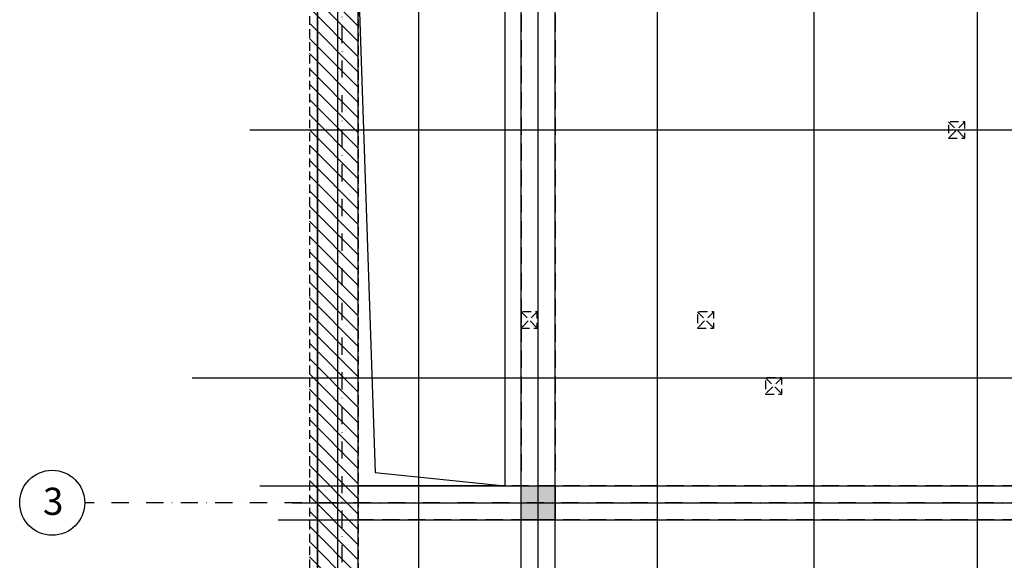
# Model space of a CAD drawing. Units: millimetres. Extents: x 21163 to 36941, y -6608 to -835.
# Drawn here: x 26284 to 27010, y -5895 to -5497 of the extents above; entities that cross this region are included whole.
import ezdxf

# ---------------------------------------------------------------- set-up
doc = ezdxf.new("R2010")
doc.units = ezdxf.units.MM
doc.linetypes.add('DASHDOT', pattern=[25.4, 12.7, -6.35, 0, -6.35])
doc.linetypes.add('HIDDEN', pattern=[9.525, 6.35, -3.175])
for name, color, linetype in [('CF_belki POD', 33, 'Continuous'), ('CF_hatch-mur', 9, 'Continuous'), ('CF_osie', 8, 'DASHDOT'), ('CF_osie-opisy', 9, 'DASHDOT'), ('CF_otwory-strop', 2, 'Continuous'), ('CF_plyta fundamentowa-stropowa', 52, 'Continuous'), ('CF_podpory murowane', 2, 'HIDDEN'), ('CF_podpory zelbetowe', 3, 'Continuous'), ('CF_podpory zelbetowe-NAD', 210, 'HIDDEN'), ('CF_solid', 16, 'Continuous')]:
    doc.layers.add(name, color=color, linetype=linetype)
doc.styles.add('GENERATED_STYLE_2', font='ARIALBD.TTF')

# ---------------------------------------------------------------- blocks, each defined once
blk = doc.blocks.new('A$C35CA636C')
at = {"layer": 'CF_hatch-mur'}
h = blk.add_hatch(dxfattribs=at)
h.set_pattern_fill('ANSI31', color=256, scale=2.5, angle=90, style=0)
h.set_pattern_definition([(135, (-7458.445, -8093.306), (-5.61266, -5.61266), [])])
h.paths.add_polyline_path([(237.49, 1579.9), (213.48, 1579.9), (213.48, 1555.83), (219.48, 1555.83), (219.48, 1573.9), (237.49, 1573.9)])
h.paths.add_polyline_path([(219.48, 1555.83), (213.48, 1555.83), (213.48, 363.91), (213.48, 327.91), (237.49, 327.91), (237.49, 333.91), (219.48, 333.91)])
h.paths.add_polyline_path([(237.49, 1481.94), (219.48, 1481.94), (219.48, 333.91), (237.49, 333.91)])
h.paths.add_polyline_path([(249.48, 1481.94), (237.49, 1481.94), (237.49, 333.91), (249.48, 333.91), (249.48, 363.91)])
h.paths.add_polyline_path([(453.47, 485.9), (417.48, 485.9), (417.48, 461.9), (429.49, 461.9), (429.49, 455.9), (429.49, 363.91), (429.49, 351.9), (453.47, 351.9)])
h.paths.add_polyline_path([(453.47, 497.9), (417.48, 497.9), (417.48, 485.9), (453.47, 485.9)])
h.paths.add_polyline_path([(465.48, 497.9), (453.47, 497.9), (453.47, 485.9), (465.48, 485.9)])
h.paths.add_polyline_path([(465.48, 485.9), (453.47, 485.9), (453.47, 351.9), (480.5, 351.9), (480.5, 363.91), (465.48, 363.91)])
h.paths.add_polyline_path([(480.5, 351.9), (453.47, 351.9), (453.47, 333.91), (480.5, 333.91)])
h.paths.add_polyline_path([(453.47, 351.9), (429.49, 351.9), (429.49, 333.91), (453.47, 333.91)])
h.paths.add_polyline_path([(824.48, 351.9), (654.3, 351.9), (654.3, 349.88), (642, 349.88), (642, 351.9), (630.5, 351.9), (630.5, 333.91), (824.48, 333.91)])
h.paths.add_polyline_path([(824.48, 363.91), (654.3, 363.91), (654.3, 351.9), (824.48, 351.9)])
h.paths.add_polyline_path([(958.48, 333.91), (824.91, 333.91), (824.91, 327.91), (946.48, 327.91), (958.48, 327.91)])
h.paths.add_polyline_path([(824.48, 333.91), (429.49, 333.91), (429.49, 327.91), (824.48, 327.91)])
h.paths.add_polyline_path([(958.48, 754.94), (946.48, 754.94), (946.48, 456.04), (958.48, 456.04)])
h.paths.add_polyline_path([(958.48, 834.9), (946.48, 834.9), (946.48, 754.94), (958.48, 754.94)])
h.paths.add_polyline_path([(1092.48, 1316.47), (1074.49, 1334.46), (1049.05, 1309), (1080.48, 1277.56), (1080.48, 846.9), (958.48, 846.9), (958.48, 834.9), (1092.48, 834.9)])
h.paths.add_polyline_path([(1092.48, 816.9), (976.48, 816.9), (976.48, 333.91), (958.48, 333.91), (958.48, 327.91), (982.48, 327.91), (982.48, 810.9), (1080.48, 810.9), (1092.48, 810.9)])
h.paths.add_polyline_path([(958.48, 846.9), (946.48, 846.9), (946.48, 834.9), (958.48, 834.9)])
h.paths.add_polyline_path([(1092.48, 1316.47), (1074.49, 1334.46), (1057.53, 1317.49), (1092.48, 1282.53)], flags=17)
h.paths.add_polyline_path([(1110.48, 1298.47), (1092.48, 1316.47), (1092.48, 816.9), (1110.48, 816.9)])
h.paths.add_polyline_path([(1116.48, 1292.47), (1110.48, 1298.47), (1110.48, 816.9), (1092.48, 816.9), (1092.48, 810.9), (1116.48, 810.9)])
h.paths.add_polyline_path([(381.98, 1579.9), (249.48, 1579.9), (237.49, 1579.9), (237.49, 1573.9), (381.98, 1573.9)])
h.paths.add_polyline_path([(700.48, 1579.9), (381.98, 1579.9), (381.98, 1573.9), (700.48, 1573.9)])
h.paths.add_polyline_path([(700.48, 1573.9), (630.52, 1573.9), (630.52, 1555.83), (700.48, 1555.83)])
h.paths.add_polyline_path([(700.48, 1555.83), (630.52, 1555.83), (630.52, 1543.94), (688.48, 1543.94), (688.48, 1478.94), (700.48, 1478.94)])
h.paths.add_polyline_path([(726.48, 1573.9), (720.48, 1573.9), (700.48, 1573.9), (700.48, 1555.83), (726.48, 1555.83)])
h.paths.add_polyline_path([(726.48, 1579.9), (700.48, 1579.9), (700.48, 1573.9), (720.48, 1573.9), (726.48, 1573.9)])
h.paths.add_polyline_path([(726.48, 1555.83), (700.48, 1555.83), (700.48, 1543.91), (714.5, 1543.91), (714.5, 1529.9), (700.48, 1529.9), (700.48, 1529.86), (700.48, 1517.91), (714.5, 1517.91), (714.5, 1503.9), (700.48, 1503.9), (700.48, 1503.86), (700.48, 1478.94), (713.48, 1478.94), (713.48, 1455.94), (782.98, 1455.94), (782.98, 1479.94), (726.48, 1479.94), (726.48, 1543.9)])
h.paths.add_polyline_path([(782.98, 1455.94), (713.48, 1455.94), (713.48, 1443.94), (782.98, 1443.94)])
h.paths.add_polyline_path([(381.98, 1573.9), (371.48, 1573.9), (371.48, 1555.83), (381.98, 1555.83)])
h.paths.add_polyline_path([(381.98, 1555.83), (371.48, 1555.83), (371.48, 1543.94), (381.98, 1543.94)])
h.paths.add_polyline_path([(575.48, 1555.83), (381.98, 1555.83), (381.98, 1543.94), (575.48, 1543.94)])
h.paths.add_polyline_path([(575.48, 1573.9), (381.98, 1573.9), (381.98, 1555.83), (575.48, 1555.83)])
h.paths.add_polyline_path([(958.48, 456.04), (976.48, 456.04), (976.48, 816.9), (1092.48, 816.9), (1092.48, 834.9), (958.48, 834.9)])
h.paths.add_polyline_path([(630.5, 351.97), (642, 351.97), (642, 363.9), (630.5, 363.9)])
h.paths.add_polyline_path([(249.48, 497.9), (261.48, 497.9), (261.48, 461.9), (249.48, 461.9)])
at = {"layer": 'CF_solid'}
blk.add_hatch(color=256, dxfattribs=at).paths.add_polyline_path([(369.48, 767.44), (394.48, 767.44), (394.48, 742.44), (369.48, 742.44)])
at = {"layer": 'CF_belki POD', "linetype": 'HIDDEN', "ltscale": 2}
for p, q in [((369.51, 1152.79), (369.48, 772.44)), ((394.51, 1152.79), (394.48, 772.44)), ((946.48, 767.44), (249.48, 767.44)), ((946.48, 742.48), (249.48, 742.44))]:
    blk.add_line(p, q, dxfattribs=at)
at = {"layer": 'CF_osie'}
for p, q in [((237.49, 47.93), (237.49, 1790.68)), ((381.98, 733.3), (381.98, 1790.68)), ((1227.84, 754.94), (47.93, 754.94))]:
    blk.add_line(p, q, dxfattribs=at)
at = {"layer": 'CF_osie-opisy', "linetype": 'Continuous'}
blk.add_circle((23.96, 754.94), 23.96, dxfattribs=at)
at = {"layer": 'CF_otwory-strop'}
blk.add_lwpolyline([(249.48, 1145.44), (357.48, 1145.44), (357.48, 767.44), (249.48, 767.44)], close=True, dxfattribs=at)
blk.add_lwpolyline([(249.48, 1145.44), (261.89, 777.24), (357.48, 767.44)], dxfattribs=at)
at = {"layer": 'CF_plyta fundamentowa-stropowa'}
blk.add_lwpolyline([(720.48, 1573.9), (219.48, 1573.9), (219.48, 333.91), (976.48, 333.91), (976.48, 816.9), (1110.48, 816.9), (1110.48, 1573.9), (720.48, 1573.9)], dxfattribs=at)
at = {"layer": 'CF_podpory murowane'}
for points in [[(371.48, 1543.94), (688.48, 1543.9), (688.48, 1443.94), (782.98, 1443.94), (782.98, 1479.94), (726.48, 1479.94), (726.48, 1543.9), (726.48, 1579.9), (249.48, 1579.9), (213.48, 1579.9), (213.48, 363.91), (213.48, 327.91), (249.48, 327.91), (249.48, 333.91)], [(371.48, 1543.94), (688.48, 1543.94), (688.48, 1443.94), (782.98, 1443.94), (782.98, 1479.94), (726.48, 1479.94), (726.48, 1479.94), (726.48, 1543.94), (726.48, 1573.9), (249.48, 1573.9), (219.48, 1573.9), (219.48, 363.91), (219.48, 333.91), (249.48, 333.91), (249.48, 363.91)], [(249.48, 1481.94), (249.48, 497.9)]]:
    blk.add_lwpolyline(points, dxfattribs=at)
at = {"layer": 'CF_podpory zelbetowe'}
blk.add_lwpolyline([(369.48, 767.44), (394.48, 767.44), (394.48, 742.44), (369.48, 742.44)], close=True, dxfattribs=at)
at = {"layer": 'CF_podpory zelbetowe-NAD'}
for p, q in [((696.4, 1035.4), (684.4, 1023.4)), ((684.4, 1035.4), (696.4, 1023.4)), ((381.4, 895.57), (369.4, 883.57)), ((369.4, 895.57), (381.4, 883.57)), ((511.4, 895.57), (499.4, 883.57)), ((499.4, 895.57), (511.4, 883.57)), ((561.55, 847.02), (549.55, 835.02)), ((549.55, 847.02), (561.55, 835.02))]:
    blk.add_line(p, q, dxfattribs=at)
at = {"layer": 'CF_podpory zelbetowe-NAD', "flags": 128}
for points in [[(684.4, 1023.4), (696.4, 1023.4), (696.4, 1035.4), (684.4, 1035.4)], [(369.4, 883.57), (381.4, 883.57), (381.4, 895.57), (369.4, 895.57)], [(499.4, 883.57), (511.4, 883.57), (511.4, 895.57), (499.4, 895.57)], [(549.55, 835.02), (561.55, 835.02), (561.55, 847.02), (549.55, 847.02)]]:
    blk.add_lwpolyline(points, close=True, dxfattribs=at)
at = {"layer": 'CF_osie-opisy', "color": 7, "linetype": 'Continuous', "insert": (17.1, 766.01), "char_height": 20, "width": 83.2562, "attachment_point": 1, "style": 'GENERATED_STYLE_2'}
blk.add_mtext('3', dxfattribs=at)

msp = doc.modelspace()

# ---------------------------------------------------------------- linework, layer by layer
for p, q in [((26990.08, -5578.6), (26990.08, -5254.04)), ((26869.63, -5578.6), (26869.63, -5372.61)), ((26503.83, -5578.6), (26503.83, -5462.56)), ((26518.83, -5578.6), (26518.83, -5462.56)), ((26533.83, -5578.6), (26533.83, -5462.56)), ((26578.38, -5578.6), (26578.38, -5462.56)), ((26653.83, -5578.6), (26653.83, -5462.56)), ((26666.3, -5578.6), (26666.3, -5462.56)), ((26678.83, -5578.6), (26678.83, -5462.56)), ((26754.27, -5578.6), (26754.27, -5486.16)), ((26453.81, -5578.6), (26503.83, -5578.6)), ((26503.83, -5578.6), (26518.83, -5578.6)), ((26503.83, -5761.1), (26503.83, -5578.6)), ((26518.83, -5578.6), (26533.83, -5578.6)), ((26518.83, -5761.1), (26518.83, -5578.6)), ((26533.83, -5578.6), (26578.38, -5578.6)), ((26533.83, -5761.1), (26533.83, -5578.6)), ((26578.38, -5578.6), (26653.83, -5578.6)), ((26578.38, -5761.1), (26578.38, -5578.6)), ((26653.83, -5578.6), (26666.3, -5578.6)), ((26653.83, -5761.1), (26653.83, -5578.6)), ((26666.3, -5578.6), (26678.83, -5578.6)), ((26666.3, -5761.1), (26666.3, -5578.6)), ((26678.83, -5578.6), (26754.27, -5578.6)), ((26678.83, -5761.1), (26678.83, -5578.6)), ((26754.27, -5578.6), (26869.63, -5578.6)), ((26754.27, -5761.1), (26754.27, -5578.6)), ((26869.63, -5578.6), (26990.08, -5578.6)), ((26869.63, -5761.1), (26869.63, -5578.6)), ((26990.08, -5578.6), (27097.53, -5578.6)), ((26990.08, -5761.1), (26990.08, -5578.6)), ((26411.48, -5761.1), (26503.83, -5761.1)), ((26503.83, -5840.56), (26503.83, -5761.1)), ((26503.83, -5761.1), (26518.83, -5761.1)), ((26518.83, -5840.56), (26518.83, -5761.1)), ((26518.83, -5761.1), (26533.83, -5761.1)), ((26533.83, -5840.56), (26533.83, -5761.1)), ((26533.83, -5761.1), (26578.38, -5761.1)), ((26578.38, -5761.1), (26653.83, -5761.1)), ((26578.38, -5840.56), (26578.38, -5761.1)), ((26653.83, -5761.1), (26666.3, -5761.1)), ((26653.83, -5840.56), (26653.83, -5761.1)), ((26666.3, -5761.1), (26678.83, -5761.1)), ((26666.3, -5840.56), (26666.3, -5761.1)), ((26678.83, -5761.1), (26754.27, -5761.1)), ((26678.83, -5840.56), (26678.83, -5761.1)), ((26754.27, -5761.1), (26869.63, -5761.1)), ((26754.27, -5840.56), (26754.27, -5761.1)), ((26869.63, -5840.56), (26869.63, -5761.1)), ((26869.63, -5761.1), (26990.08, -5761.1)), ((26990.08, -5761.1), (27097.34, -5761.1)), ((26990.08, -5840.56), (26990.08, -5761.1)), ((26461.16, -5840.56), (26503.83, -5840.56)), ((26503.83, -5840.56), (26518.83, -5840.56)), ((26503.83, -5853.06), (26503.83, -5840.56)), ((26518.83, -5840.56), (26533.83, -5840.56)), ((26518.83, -5853.06), (26518.83, -5840.56)), ((26533.83, -5840.56), (26578.38, -5840.56)), ((26533.83, -5853.06), (26533.83, -5840.56)), ((26578.38, -5840.56), (26653.83, -5840.56)), ((26578.38, -5853.06), (26578.38, -5840.56)), ((26653.83, -5840.56), (26666.3, -5840.56)), ((26653.83, -5853.06), (26653.83, -5840.56)), ((26666.3, -5840.56), (26678.83, -5840.56)), ((26666.3, -5853.06), (26666.3, -5840.56)), ((26678.83, -5840.56), (26754.27, -5840.56)), ((26678.83, -5853.06), (26678.83, -5840.56)), ((26754.27, -5840.56), (26869.63, -5840.56)), ((26754.27, -5853.06), (26754.27, -5840.56)), ((26869.63, -5853.06), (26869.63, -5840.56)), ((26869.63, -5840.56), (26990.08, -5840.56)), ((26990.08, -5840.56), (27097.26, -5840.56)), ((26990.08, -5853.06), (26990.08, -5840.56)), ((26485.28, -5853.06), (26503.83, -5853.06)), ((26503.83, -5853.06), (26518.83, -5853.06)), ((26503.83, -5865.56), (26503.83, -5853.06)), ((26518.83, -5853.06), (26533.83, -5853.06)), ((26518.83, -5865.56), (26518.83, -5853.06)), ((26533.83, -5853.06), (26578.38, -5853.06)), ((26533.83, -5865.56), (26533.83, -5853.06)), ((26578.38, -5853.06), (26653.83, -5853.06)), ((26578.38, -5865.56), (26578.38, -5853.06)), ((26653.83, -5853.06), (26666.3, -5853.06)), ((26653.83, -5865.56), (26653.83, -5853.06)), ((26666.3, -5853.06), (26678.83, -5853.06)), ((26666.3, -5865.56), (26666.3, -5853.06)), ((26678.83, -5853.06), (26754.27, -5853.06)), ((26678.83, -5865.56), (26678.83, -5853.06)), ((26754.27, -5853.06), (26869.63, -5853.06)), ((26754.27, -5865.56), (26754.27, -5853.06)), ((26869.63, -5865.56), (26869.63, -5853.06)), ((26869.63, -5853.06), (26990.08, -5853.06)), ((26990.08, -5853.06), (27097.24, -5853.06)), ((26990.08, -5865.56), (26990.08, -5853.06)), ((26474.84, -5865.56), (26503.83, -5865.56)), ((26503.83, -5865.56), (26518.83, -5865.56)), ((26503.83, -6110.1), (26503.83, -5865.56)), ((26518.83, -5865.56), (26533.83, -5865.56)), ((26518.83, -6110.1), (26518.83, -5865.56)), ((26533.83, -5865.56), (26578.38, -5865.56)), ((26533.83, -6110.1), (26533.83, -5865.56)), ((26578.38, -5865.56), (26653.83, -5865.56)), ((26578.38, -6110.1), (26578.38, -5865.56)), ((26653.83, -5865.56), (26666.3, -5865.56)), ((26653.83, -6110.1), (26653.83, -5865.56)), ((26666.3, -5865.56), (26678.83, -5865.56)), ((26666.3, -6110.1), (26666.3, -5865.56)), ((26678.83, -5865.56), (26754.27, -5865.56)), ((26678.83, -6110.1), (26678.83, -5865.56)), ((26754.27, -5865.56), (26869.63, -5865.56)), ((26754.27, -6110.1), (26754.27, -5865.56)), ((26869.63, -6110.1), (26869.63, -5865.56)), ((26869.63, -5865.56), (26990.08, -5865.56)), ((26990.08, -5865.56), (27097.23, -5865.56)), ((26990.08, -6110.1), (26990.08, -5865.56))]:
    msp.add_line(p, q)
for p in [(26503.83, -5578.6), (26503.83, -5578.6), (26503.83, -5578.6), (26503.83, -5578.6), (26503.83, -5578.6), (26503.83, -5578.6), (26503.83, -5578.6), (26503.83, -5578.6), (26503.83, -5578.6), (26503.83, -5578.6), (26518.83, -5578.6), (26518.83, -5578.6), (26518.83, -5578.6), (26518.83, -5578.6), (26518.83, -5578.6), (26518.83, -5578.6), (26518.83, -5578.6), (26518.83, -5578.6), (26518.83, -5578.6), (26518.83, -5578.6), (26533.83, -5578.6), (26533.83, -5578.6), (26533.83, -5578.6), (26533.83, -5578.6), (26533.83, -5578.6), (26533.83, -5578.6), (26533.83, -5578.6), (26533.83, -5578.6), (26533.83, -5578.6), (26533.83, -5578.6), (26578.38, -5578.6), (26578.38, -5578.6), (26578.38, -5578.6), (26578.38, -5578.6), (26578.38, -5578.6), (26578.38, -5578.6), (26578.38, -5578.6), (26578.38, -5578.6), (26578.38, -5578.6), (26578.38, -5578.6), (26653.83, -5578.6), (26653.83, -5578.6), (26653.83, -5578.6), (26653.83, -5578.6), (26653.83, -5578.6), (26653.83, -5578.6), (26653.83, -5578.6), (26653.83, -5578.6), (26653.83, -5578.6), (26653.83, -5578.6), (26666.3, -5578.6), (26666.3, -5578.6), (26666.3, -5578.6), (26666.3, -5578.6), (26666.3, -5578.6), (26666.3, -5578.6), (26666.3, -5578.6), (26666.3, -5578.6), (26666.3, -5578.6), (26666.3, -5578.6), (26678.83, -5578.6), (26678.83, -5578.6), (26678.83, -5578.6), (26678.83, -5578.6), (26678.83, -5578.6), (26678.83, -5578.6), (26678.83, -5578.6), (26678.83, -5578.6), (26678.83, -5578.6), (26678.83, -5578.6), (26754.27, -5578.6), (26754.27, -5578.6), (26754.27, -5578.6), (26754.27, -5578.6), (26754.27, -5578.6), (26754.27, -5578.6), (26754.27, -5578.6), (26754.27, -5578.6), (26754.27, -5578.6), (26754.27, -5578.6), (26869.63, -5578.6), (26869.63, -5578.6), (26869.63, -5578.6), (26869.63, -5578.6), (26869.63, -5578.6), (26869.63, -5578.6), (26869.63, -5578.6), (26869.63, -5578.6), (26869.63, -5578.6), (26869.63, -5578.6), (26990.08, -5578.6), (26990.08, -5578.6), (26990.08, -5578.6), (26990.08, -5578.6), (26990.08, -5578.6), (26990.08, -5578.6), (26990.08, -5578.6), (26990.08, -5578.6), (26990.08, -5578.6), (26990.08, -5578.6), (26503.83, -5761.1), (26503.83, -5761.1), (26503.83, -5761.1), (26503.83, -5761.1), (26503.83, -5761.1), (26503.83, -5761.1), (26503.83, -5761.1), (26503.83, -5761.1), (26503.83, -5761.1), (26503.83, -5761.1), (26518.83, -5761.1), (26518.83, -5761.1), (26518.83, -5761.1), (26518.83, -5761.1), (26518.83, -5761.1), (26518.83, -5761.1), (26518.83, -5761.1), (26518.83, -5761.1), (26518.83, -5761.1), (26518.83, -5761.1), (26533.83, -5761.1), (26533.83, -5761.1), (26533.83, -5761.1), (26533.83, -5761.1), (26533.83, -5761.1), (26533.83, -5761.1), (26533.83, -5761.1), (26533.83, -5761.1), (26533.83, -5761.1), (26533.83, -5761.1), (26578.38, -5761.1), (26578.38, -5761.1), (26578.38, -5761.1), (26578.38, -5761.1), (26578.38, -5761.1), (26578.38, -5761.1), (26578.38, -5761.1), (26578.38, -5761.1), (26578.38, -5761.1), (26578.38, -5761.1), (26653.83, -5761.1), (26653.83, -5761.1), (26653.83, -5761.1), (26653.83, -5761.1), (26653.83, -5761.1), (26653.83, -5761.1), (26653.83, -5761.1), (26653.83, -5761.1), (26653.83, -5761.1), (26653.83, -5761.1), (26666.3, -5761.1), (26666.3, -5761.1), (26666.3, -5761.1), (26666.3, -5761.1), (26666.3, -5761.1), (26666.3, -5761.1), (26666.3, -5761.1), (26666.3, -5761.1), (26666.3, -5761.1), (26666.3, -5761.1), (26678.83, -5761.1), (26678.83, -5761.1), (26678.83, -5761.1), (26678.83, -5761.1), (26678.83, -5761.1), (26678.83, -5761.1), (26678.83, -5761.1), (26678.83, -5761.1), (26678.83, -5761.1), (26678.83, -5761.1), (26754.27, -5761.1), (26754.27, -5761.1), (26754.27, -5761.1), (26754.27, -5761.1), (26754.27, -5761.1), (26754.27, -5761.1), (26754.27, -5761.1), (26754.27, -5761.1), (26754.27, -5761.1), (26754.27, -5761.1), (26869.63, -5761.1), (26869.63, -5761.1), (26869.63, -5761.1), (26869.63, -5761.1), (26869.63, -5761.1), (26869.63, -5761.1), (26869.63, -5761.1), (26869.63, -5761.1), (26869.63, -5761.1), (26869.63, -5761.1), (26990.08, -5761.1), (26990.08, -5761.1), (26990.08, -5761.1), (26990.08, -5761.1), (26990.08, -5761.1), (26990.08, -5761.1), (26990.08, -5761.1), (26990.08, -5761.1), (26990.08, -5761.1), (26990.08, -5761.1), (26503.83, -5840.56), (26503.83, -5840.56), (26503.83, -5840.56), (26503.83, -5840.56), (26503.83, -5840.56), (26503.83, -5840.56), (26503.83, -5840.56), (26503.83, -5840.56), (26503.83, -5840.56), (26503.83, -5840.56), (26518.83, -5840.56), (26518.83, -5840.56), (26518.83, -5840.56), (26518.83, -5840.56), (26518.83, -5840.56), (26518.83, -5840.56), (26518.83, -5840.56), (26518.83, -5840.56), (26518.83, -5840.56), (26518.83, -5840.56), (26533.83, -5840.56), (26533.83, -5840.56), (26533.83, -5840.56), (26533.83, -5840.56), (26533.83, -5840.56), (26533.83, -5840.56), (26533.83, -5840.56), (26533.83, -5840.56), (26533.83, -5840.56), (26533.83, -5840.56), (26578.38, -5840.56), (26578.38, -5840.56), (26578.38, -5840.56), (26578.38, -5840.56), (26578.38, -5840.56), (26578.38, -5840.56), (26578.38, -5840.56), (26578.38, -5840.56), (26578.38, -5840.56), (26578.38, -5840.56), (26653.83, -5840.56), (26653.83, -5840.56), (26653.83, -5840.56), (26653.83, -5840.56), (26653.83, -5840.56), (26653.83, -5840.56), (26653.83, -5840.56), (26653.83, -5840.56), (26653.83, -5840.56), (26653.83, -5840.56), (26666.3, -5840.56), (26666.3, -5840.56), (26666.3, -5840.56), (26666.3, -5840.56), (26666.3, -5840.56), (26666.3, -5840.56), (26666.3, -5840.56), (26666.3, -5840.56), (26666.3, -5840.56), (26666.3, -5840.56), (26678.83, -5840.56), (26678.83, -5840.56), (26678.83, -5840.56), (26678.83, -5840.56), (26678.83, -5840.56), (26678.83, -5840.56), (26678.83, -5840.56), (26678.83, -5840.56), (26678.83, -5840.56), (26678.83, -5840.56), (26754.27, -5840.56), (26754.27, -5840.56), (26754.27, -5840.56), (26754.27, -5840.56), (26754.27, -5840.56), (26754.27, -5840.56), (26754.27, -5840.56), (26754.27, -5840.56), (26754.27, -5840.56), (26754.27, -5840.56), (26869.63, -5840.56), (26869.63, -5840.56), (26869.63, -5840.56), (26869.63, -5840.56), (26869.63, -5840.56), (26869.63, -5840.56), (26869.63, -5840.56), (26869.63, -5840.56), (26869.63, -5840.56), (26869.63, -5840.56), (26990.08, -5840.56), (26990.08, -5840.56), (26990.08, -5840.56), (26990.08, -5840.56), (26990.08, -5840.56), (26990.08, -5840.56), (26990.08, -5840.56), (26990.08, -5840.56), (26990.08, -5840.56), (26990.08, -5840.56), (26503.83, -5853.06), (26503.83, -5853.06), (26503.83, -5853.06), (26503.83, -5853.06), (26503.83, -5853.06), (26503.83, -5853.06), (26503.83, -5853.06), (26503.83, -5853.06), (26503.83, -5853.06), (26503.83, -5853.06), (26518.83, -5853.06), (26518.83, -5853.06), (26518.83, -5853.06), (26518.83, -5853.06), (26518.83, -5853.06), (26518.83, -5853.06), (26518.83, -5853.06), (26518.83, -5853.06), (26518.83, -5853.06), (26518.83, -5853.06), (26533.83, -5853.06), (26533.83, -5853.06), (26533.83, -5853.06), (26533.83, -5853.06), (26533.83, -5853.06), (26533.83, -5853.06), (26533.83, -5853.06), (26533.83, -5853.06), (26533.83, -5853.06), (26533.83, -5853.06), (26578.38, -5853.06), (26578.38, -5853.06), (26578.38, -5853.06), (26578.38, -5853.06), (26578.38, -5853.06), (26578.38, -5853.06), (26578.38, -5853.06), (26578.38, -5853.06), (26578.38, -5853.06), (26578.38, -5853.06), (26653.83, -5853.06), (26653.83, -5853.06), (26653.83, -5853.06), (26653.83, -5853.06), (26653.83, -5853.06), (26653.83, -5853.06), (26653.83, -5853.06), (26653.83, -5853.06), (26653.83, -5853.06), (26653.83, -5853.06), (26666.3, -5853.06), (26666.3, -5853.06), (26666.3, -5853.06), (26666.3, -5853.06), (26666.3, -5853.06), (26666.3, -5853.06), (26666.3, -5853.06), (26666.3, -5853.06), (26666.3, -5853.06), (26666.3, -5853.06), (26678.83, -5853.06), (26678.83, -5853.06), (26678.83, -5853.06), (26678.83, -5853.06), (26678.83, -5853.06), (26678.83, -5853.06), (26678.83, -5853.06), (26678.83, -5853.06), (26678.83, -5853.06), (26678.83, -5853.06), (26754.27, -5853.06), (26754.27, -5853.06), (26754.27, -5853.06), (26754.27, -5853.06), (26754.27, -5853.06), (26754.27, -5853.06), (26754.27, -5853.06), (26754.27, -5853.06), (26754.27, -5853.06), (26754.27, -5853.06), (26869.63, -5853.06), (26869.63, -5853.06), (26869.63, -5853.06), (26869.63, -5853.06), (26869.63, -5853.06), (26869.63, -5853.06), (26869.63, -5853.06), (26869.63, -5853.06), (26869.63, -5853.06), (26869.63, -5853.06), (26990.08, -5853.06), (26990.08, -5853.06), (26990.08, -5853.06), (26990.08, -5853.06), (26990.08, -5853.06), (26990.08, -5853.06), (26990.08, -5853.06), (26990.08, -5853.06), (26990.08, -5853.06), (26990.08, -5853.06), (26503.83, -5865.56), (26503.83, -5865.56), (26503.83, -5865.56), (26503.83, -5865.56), (26503.83, -5865.56), (26503.83, -5865.56), (26503.83, -5865.56), (26503.83, -5865.56), (26503.83, -5865.56), (26503.83, -5865.56), (26518.83, -5865.56), (26518.83, -5865.56), (26518.83, -5865.56), (26518.83, -5865.56), (26518.83, -5865.56), (26518.83, -5865.56), (26518.83, -5865.56), (26518.83, -5865.56), (26518.83, -5865.56), (26518.83, -5865.56), (26533.83, -5865.56), (26533.83, -5865.56), (26533.83, -5865.56), (26533.83, -5865.56), (26533.83, -5865.56), (26533.83, -5865.56), (26533.83, -5865.56), (26533.83, -5865.56), (26533.83, -5865.56), (26533.83, -5865.56), (26578.38, -5865.56), (26578.38, -5865.56), (26578.38, -5865.56), (26578.38, -5865.56), (26578.38, -5865.56), (26578.38, -5865.56), (26578.38, -5865.56), (26578.38, -5865.56), (26578.38, -5865.56), (26578.38, -5865.56), (26653.83, -5865.56), (26653.83, -5865.56), (26653.83, -5865.56), (26653.83, -5865.56), (26653.83, -5865.56), (26653.83, -5865.56), (26653.83, -5865.56), (26653.83, -5865.56), (26653.83, -5865.56), (26653.83, -5865.56), (26666.3, -5865.56), (26666.3, -5865.56), (26666.3, -5865.56), (26666.3, -5865.56), (26666.3, -5865.56), (26666.3, -5865.56), (26666.3, -5865.56), (26666.3, -5865.56), (26666.3, -5865.56), (26666.3, -5865.56), (26678.83, -5865.56), (26678.83, -5865.56), (26678.83, -5865.56), (26678.83, -5865.56), (26678.83, -5865.56), (26678.83, -5865.56), (26678.83, -5865.56), (26678.83, -5865.56), (26678.83, -5865.56), (26678.83, -5865.56), (26754.27, -5865.56), (26754.27, -5865.56), (26754.27, -5865.56), (26754.27, -5865.56), (26754.27, -5865.56), (26754.27, -5865.56), (26754.27, -5865.56), (26754.27, -5865.56), (26754.27, -5865.56), (26754.27, -5865.56), (26869.63, -5865.56), (26869.63, -5865.56), (26869.63, -5865.56), (26869.63, -5865.56), (26869.63, -5865.56), (26869.63, -5865.56), (26869.63, -5865.56), (26869.63, -5865.56), (26869.63, -5865.56), (26869.63, -5865.56), (26990.08, -5865.56), (26990.08, -5865.56), (26990.08, -5865.56), (26990.08, -5865.56), (26990.08, -5865.56), (26990.08, -5865.56), (26990.08, -5865.56), (26990.08, -5865.56), (26990.08, -5865.56), (26990.08, -5865.56)]:
    msp.add_point(p)

# ---------------------------------------------------------------- block references
msp.add_blockref('A$C35CA636C', (26284.34, -6608))

doc.saveas('drawing.dxf')
